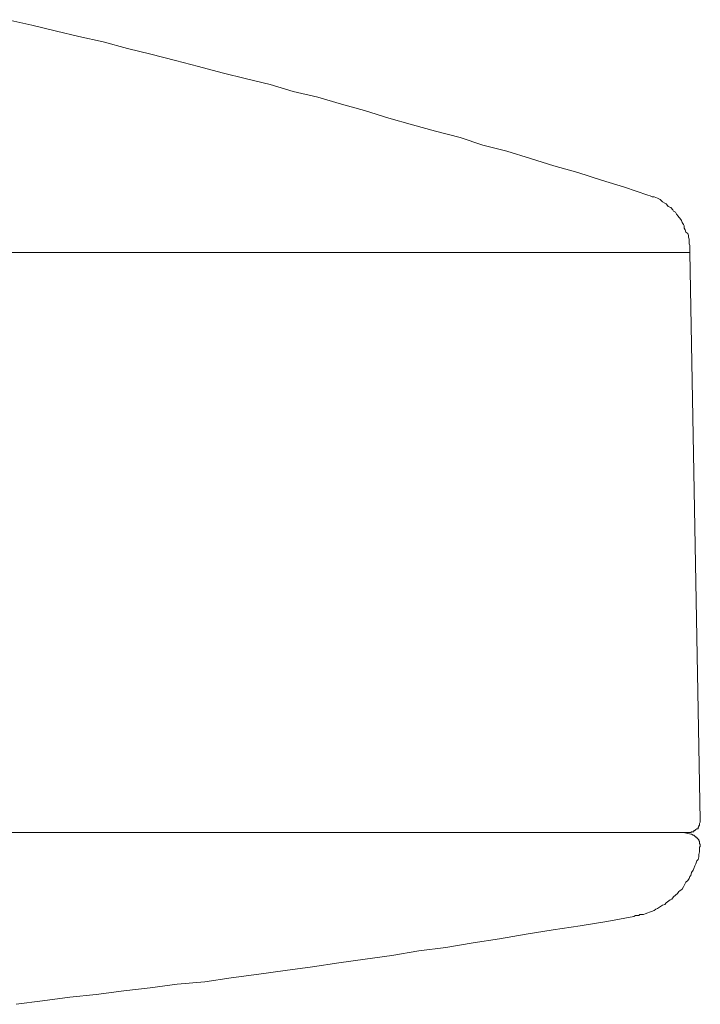
# Model space of a CAD drawing. Units: inches. Extents: x -262 to 1935, y -733 to 884.
# Drawn here: x 394 to 413, y 397 to 424 of the extents above; entities that cross this region are included whole.
import ezdxf

# ---------------------------------------------------------------- set-up
doc = ezdxf.new("R2010")
doc.units = ezdxf.units.IN
doc.header["$MEASUREMENT"] = 0
doc.layers.add('图层 1', color=7, linetype='Continuous')

msp = doc.modelspace()

# ---------------------------------------------------------------- linework, layer by layer
at = {"layer": '图层 1', "color": 7, "lineweight": 9}
for points in [[(411.601, 419.069), (410.945, 419.287), (410.307, 419.488), (409.642, 419.697), (408.977, 419.88), (408.33, 420.089), (407.665, 420.29), (407, 420.463), (406.371, 420.672), (405.678, 420.845), (405.04, 421.028), (404.384, 421.21), (403.701, 421.42), (403.063, 421.602), (402.398, 421.793), (401.714, 421.957), (401.077, 422.149), (400.411, 422.303), (399.737, 422.477), (399.081, 422.65), (398.434, 422.814), (397.751, 422.996), (397.095, 423.151), (396.42, 423.333), (395.746, 423.488), (395.117, 423.634), (394.434, 423.798), (393.769, 423.953)], [(412.768, 417.474), (412.768, 417.556), (412.768, 417.62), (412.768, 417.665), (412.749, 417.711), (412.749, 417.766), (412.749, 417.838), (412.731, 417.893), (412.731, 417.939), (412.713, 418.002), (412.658, 418.039), (412.64, 418.103), (412.613, 418.148), (412.613, 418.212), (412.594, 418.248), (412.549, 418.303), (412.531, 418.358), (412.485, 418.422), (412.458, 418.458), (412.44, 418.485), (412.394, 418.54), (412.367, 418.595), (412.312, 418.622), (412.294, 418.659), (412.239, 418.722), (412.166, 418.75), (412.148, 418.777), (412.112, 418.823), (412.066, 418.841), (412.002, 418.877), (411.975, 418.905), (411.938, 418.95), (411.866, 418.987), (411.82, 419.005), (411.774, 419.023), (411.72, 419.023), (411.665, 419.05), (411.601, 419.069)], [(412.768, 417.474), (166.071, 417.474)], [(413.059, 401.664), (412.768, 417.474)], [(412.731, 401.318), (412.749, 401.318), (412.768, 401.318), (412.795, 401.318), (412.813, 401.336), (412.859, 401.336), (412.877, 401.336), (412.877, 401.373), (412.904, 401.373), (412.932, 401.4), (412.959, 401.418), (412.995, 401.418), (412.995, 401.455), (413.014, 401.482), (413.014, 401.5), (413.032, 401.527), (413.032, 401.546), (413.032, 401.573), (413.059, 401.609), (413.059, 401.628), (413.059, 401.664)], [(353.11, 401.318), (359.023, 401.318), (364.719, 401.318), (370.168, 401.318), (375.334, 401.318), (380.282, 401.318), (384.875, 401.318), (389.167, 401.318), (393.149, 401.318), (396.794, 401.318), (400.065, 401.318), (402.99, 401.318), (405.532, 401.318), (407.738, 401.318), (409.515, 401.318), (410.927, 401.318), (411.938, 401.318), (412.531, 401.318), (412.731, 401.318)], [(412.795, 401.272), (412.594, 401.318)], [(413.032, 400.908), (413.059, 400.926), (413.059, 400.963), (413.059, 400.981), (413.032, 401.008), (413.032, 401.035), (413.032, 401.072), (413.014, 401.099), (413.014, 401.117), (412.995, 401.136), (412.959, 401.172), (412.959, 401.19), (412.932, 401.19), (412.904, 401.218), (412.877, 401.245), (412.859, 401.245), (412.813, 401.272), (412.795, 401.272)], [(411.209, 398.976), (411.255, 399.003), (411.346, 399.003), (411.373, 399.031), (411.474, 399.031), (411.519, 399.049), (411.601, 399.085), (411.647, 399.104), (411.701, 399.122), (411.774, 399.149), (411.82, 399.186), (411.866, 399.204), (411.948, 399.259), (412.002, 399.295), (412.066, 399.313), (412.112, 399.359), (412.148, 399.386), (412.221, 399.441), (412.266, 399.459), (412.312, 399.523), (412.367, 399.577), (412.421, 399.623), (412.458, 399.678), (412.485, 399.696), (412.549, 399.741), (412.594, 399.805), (412.613, 399.842), (412.658, 399.933), (412.713, 399.978), (412.749, 400.033), (412.768, 400.097), (412.795, 400.124), (412.813, 400.206), (412.859, 400.27), (412.877, 400.316), (412.904, 400.388), (412.932, 400.443), (412.959, 400.525), (412.995, 400.571), (413.014, 400.644), (413.014, 400.707), (413.032, 400.78), (413.032, 400.835), (413.032, 400.908)], [(393.996, 396.534), (394.734, 396.634), (395.491, 396.734), (396.229, 396.807), (396.994, 396.908), (397.732, 396.99), (398.48, 397.099), (399.254, 397.163), (399.992, 397.272), (400.758, 397.372), (401.496, 397.473), (402.252, 397.582), (402.99, 397.691), (403.719, 397.791), (404.466, 397.892), (405.214, 398.019), (405.97, 398.119), (406.726, 398.247), (407.464, 398.356), (408.211, 398.484), (408.959, 398.612), (409.715, 398.721), (410.453, 398.839), (411.209, 398.976)]]:
    msp.add_lwpolyline(points, dxfattribs=at)

doc.saveas('drawing.dxf')
